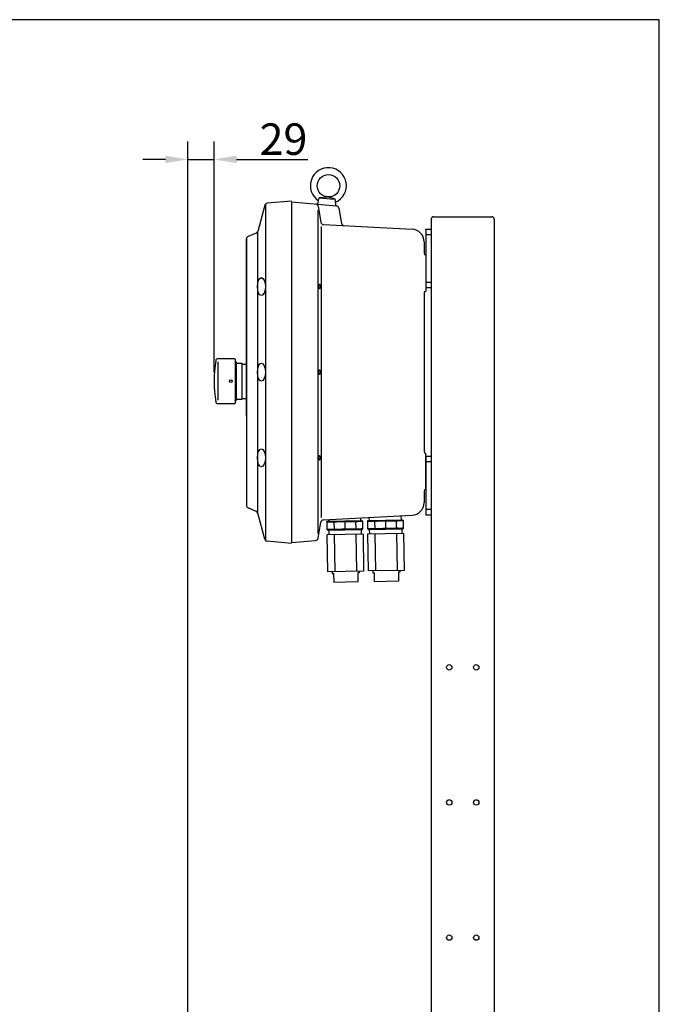
# Model space of a CAD drawing. Extents: x 285 to 3724, y 87 to 2624.
# Drawn here: x 3014 to 3724, y 1532 to 2624 of the extents above; entities that cross this region are included whole.
import ezdxf

# ---------------------------------------------------------------- set-up
doc = ezdxf.new("R2010")
doc.units = 0
doc.header["$MEASUREMENT"] = 0
doc.layers.get('0').update_dxf_attribs({"linetype": 'CONTINUOUS'})
doc.layers.get('DEFPOINTS').update_dxf_attribs({"linetype": 'CONTINUOUS'})
doc.layers.add('MESURE', color=8, linetype='CONTINUOUS')
doc.styles.add('AD-STANDARD', font='romans.shx', dxfattribs={"width": 0.8, "bigfont": 'bigfont.shx'})
doc.dimstyles.new('AD-STANDARD', dxfattribs={"dimtxt": 3.5, "dimasz": 2.5, "dimexe": 2, "dimexo": 1, "dimgap": 0.5, "dimtad": 1, "dimdec": 4, "dimdsep": 46, "dimtxsty": 'AD-STANDARD', "dimcen": -2, "dimclrd": 9, "dimclre": 9, "dimclrt": 2, "dimadec": 0, "dimazin": 0, "dimtfac": 1, "dimtdec": 4, "dimtmove": 0, "dimatfit": 3, "dimfxl": 1, "dimtolj": 1, "dimarcsym": 0})

# ---------------------------------------------------------------- blocks, each defined once
blk = doc.blocks.new('*D30')
at = {"layer": 'DEFPOINTS', "color": 0}
for p in [(3229.5, 2469.4), (3229.5, 2223.2), (3200.5, 965.7)]:
    blk.add_point(p, dxfattribs=at)
at = {"layer": 'MESURE', "color": 9, "lineweight": -2}
for p, q in [((3200.5, 975.7), (3200.5, 2489.4)), ((3229.5, 2233.2), (3229.5, 2489.4)), ((3175.5, 2469.4), (3150.5, 2469.4)), ((3200.5, 2469.4), (3229.5, 2469.4)), ((3254.5, 2469.4), (3333.5, 2469.4))]:
    blk.add_line(p, q, dxfattribs=at)
at = {"layer": 'MESURE', "color": 9}
for points in [[(3175.5, 2473.5), (3175.5, 2465.2), (3200.5, 2469.4)], [(3254.5, 2473.5), (3254.5, 2465.2), (3229.5, 2469.4)]]:
    blk.add_solid(points, dxfattribs=at)
at = {"layer": 'MESURE', "color": 2, "insert": (3306.5, 2491.9), "char_height": 35, "attachment_point": 5, "style": 'AD-STANDARD'}
blk.add_mtext('\\A1;29', dxfattribs=at)

msp = doc.modelspace()

# ---------------------------------------------------------------- linework, layer by layer
at = {"color": 8}
for p, q in [((3362.18993, 2424.89225), (3347.3574, 2426.18993)), ((3347.47448, 2427.11336), (3355.29059, 2427.72646)), ((3362.88148, 2425.76542), (3355.29059, 2427.72646)), ((3286.50437, 2419.71428), (3286.50437, 2046.63352)), ((3315.50437, 2422.17277), (3315.50437, 2044.17277)), ((3344.50437, 2413.09695), (3344.50437, 2054.28656)), ((3348.50437, 2394.85693), (3348.50437, 2071.97154)), ((3277.50437, 2388.71276), (3277.50437, 2077.63558)), ((3470.50437, 2385.67277), (3464.50437, 2385.67277)), ((3470.50437, 2332.67277), (3464.50437, 2332.67277)), ((3233.73196, 2244.75965), (3233.73196, 2202.11934)), ((3470.50437, 2133.67277), (3464.50437, 2133.67277)), ((3470.50437, 2080.67277), (3464.50437, 2080.67277)), ((3362.56492, 2066.44591), (3362.68709, 2059.44697)), ((3374.5631, 2066.65534), (3374.68526, 2059.6564)), ((3386.56127, 2066.86476), (3386.68343, 2059.86583)), ((3407.61982, 2067.23234), (3407.74198, 2060.23341)), ((3419.61799, 2067.44168), (3419.74016, 2060.44274)), ((3431.61616, 2067.65111), (3431.73833, 2060.65217)), ((3362.80053, 2052.94796), (3363.51608, 2011.95421)), ((3386.79688, 2053.36682), (3387.51242, 2012.37307)), ((3407.85542, 2053.7344), (3408.57097, 2012.74064)), ((3431.85177, 2054.15326), (3432.56732, 2013.1595))]:
    msp.add_line(p, q, dxfattribs=at)
for p, q in [((3285.94642, 2418.62974), (3277.88567, 2389.55494)), ((3315.50437, 2423.17277), (3288.5759, 2420.81683)), ((3315.50437, 2422.17277), (3365.23036, 2417.82231)), ((3344.53597, 2419.53774), (3345.66595, 2425.49236)), ((3344.90724, 2417.37324), (3348.08674, 2399.51804)), ((3364.45986, 2417.79462), (3364.38105, 2423.855)), ((3367.91899, 2415.37863), (3371.07454, 2398.29452)), ((3473.10437, 2405.67277), (3537.90437, 2405.67277)), ((3350.88327, 2397.0481), (3449.23708, 2391.89359)), ((3470.50437, 2403.07277), (3470.50437, 1253.67864)), ((3540.50437, 2403.07277), (3540.50437, 1247.28215)), ((3276.18614, 2387.60315), (3267.31106, 2383.76266)), ((3464.50437, 2391.67277), (3464.50437, 2323.17277)), ((3470.50437, 2391.67277), (3464.50437, 2391.67277)), ((3470.50437, 2391.67277), (3470.50437, 2326.67277)), ((3265.50437, 2381.11598), (3265.50437, 2085.33607)), ((3265.50437, 2262.17277), (3265.50437, 2380.17277)), ((3462.50437, 2377.91278), (3462.50437, 2365.17277)), ((3462.50437, 2321.17277), (3462.50437, 2145.17277)), ((3470.50437, 2326.67277), (3464.50437, 2326.67277)), ((3265.50618, 2185.023), (3265.50618, 2262.08213)), ((3252.50618, 2248.17277), (3233.73196, 2248.17277)), ((3252.50618, 2248.17277), (3253.00618, 2247.67277)), ((3253.00618, 2247.67277), (3253.00618, 2198.67277)), ((3253.00618, 2244.67277), (3254.00618, 2244.67277)), ((3254.00618, 2244.67277), (3254.00618, 2201.67277)), ((3254.00618, 2243.17277), (3260.50618, 2243.17277)), ((3260.50618, 2203.17277), (3260.50618, 2243.17277)), ((3260.50618, 2242.17277), (3265.50618, 2242.17277)), ((3252.50618, 2198.17277), (3233.73196, 2198.17277)), ((3252.50618, 2198.17277), (3253.00618, 2198.67277)), ((3253.00618, 2201.67277), (3254.00618, 2201.67277)), ((3254.00618, 2203.17277), (3260.50618, 2203.17277)), ((3260.50618, 2204.17277), (3265.50618, 2204.17277)), ((3464.50437, 2103.17277), (3464.50437, 2143.17277)), ((3464.50437, 2139.67277), (3464.50437, 2074.67277)), ((3470.50437, 2139.67277), (3464.50437, 2139.67277)), ((3470.50437, 2139.67277), (3470.50437, 2074.67277)), ((3462.50437, 2101.17277), (3462.50437, 2088.43276)), ((3276.18803, 2078.74231), (3267.31295, 2082.5828)), ((3285.94831, 2047.71572), (3277.88757, 2076.79052)), ((3344.90724, 2048.9723), (3348.08674, 2066.8275)), ((3350.88327, 2069.29744), (3449.23708, 2074.45195)), ((3350.88509, 2069.29744), (3449.23889, 2074.45195)), ((3354.55742, 2066.80621), (3355.53981, 2067.82351)), ((3354.55742, 2066.80621), (3354.69703, 2058.80743)), ((3355.53981, 2067.82351), (3393.53402, 2068.4867)), ((3356.78962, 2067.84533), (3356.7589, 2069.60537)), ((3392.28421, 2068.46489), (3392.23186, 2071.46443)), ((3393.53402, 2068.4867), (3394.55132, 2067.50431)), ((3394.69094, 2059.50553), (3394.55132, 2067.50431)), ((3399.61231, 2067.59265), (3400.5947, 2068.60995)), ((3399.61231, 2067.59265), (3399.75193, 2059.59387)), ((3400.5947, 2068.60995), (3438.58892, 2069.27314)), ((3401.84451, 2068.63176), (3401.79216, 2071.63131)), ((3437.33911, 2069.25132), (3437.25929, 2073.82412)), ((3438.58892, 2069.27314), (3439.60622, 2068.29074)), ((3439.74584, 2060.29196), (3439.60622, 2068.29074)), ((3470.50437, 2074.67277), (3464.50437, 2074.67277)), ((3355.71433, 2057.82503), (3354.69703, 2058.80743)), ((3393.70855, 2058.48823), (3355.71433, 2057.82503)), ((3355.71433, 2057.82503), (3393.70855, 2058.48823)), ((3356.71418, 2057.84249), (3356.80144, 2052.84325)), ((3392.7087, 2058.47077), (3392.79596, 2053.47154)), ((3393.70855, 2058.48823), (3394.69094, 2059.50553)), ((3400.76923, 2058.61147), (3399.75193, 2059.59387)), ((3400.76923, 2058.61147), (3438.76344, 2059.27466)), ((3438.76344, 2059.27466), (3400.76923, 2058.61147)), ((3401.76908, 2058.62892), (3401.85634, 2053.62968)), ((3437.76359, 2059.25721), (3437.85085, 2054.25797)), ((3438.76344, 2059.27466), (3439.74584, 2060.29196)), ((3315.50627, 2043.17269), (3288.5778, 2045.52862)), ((3315.50437, 2044.17277), (3342.21516, 2046.50966)), ((3394.79566, 2053.50644), (3354.80175, 2052.80834)), ((3354.80175, 2052.80834), (3355.5173, 2011.81459)), ((3394.79566, 2053.50644), (3395.51121, 2012.51268)), ((3439.85055, 2054.29288), (3399.85664, 2053.59478)), ((3399.85664, 2053.59478), (3400.57219, 2012.60102)), ((3439.85055, 2054.29288), (3440.5661, 2013.29912)), ((3395.51121, 2012.51268), (3355.5173, 2011.81459)), ((3360.51654, 2011.90185), (3360.55144, 2009.90215)), ((3390.51197, 2012.42542), (3390.54687, 2010.42573)), ((3440.5661, 2013.29912), (3400.57219, 2012.60102)), ((3405.57143, 2012.68829), (3405.60633, 2010.68859)), ((3435.60176, 2011.21216), (3434.10199, 2011.18598)), ((3434.10199, 2011.18598), (3434.27652, 2001.18751)), ((3435.56686, 2013.21186), (3435.60176, 2011.21216)), ((3360.55144, 2009.90215), (3362.05121, 2009.92833)), ((3362.05121, 2009.92833), (3362.22574, 1999.92986)), ((3389.22162, 2000.40107), (3362.22574, 1999.92986)), ((3390.54687, 2010.42573), (3389.0471, 2010.39955)), ((3389.0471, 2010.39955), (3389.22162, 2000.40107)), ((3405.60633, 2010.68859), (3407.10611, 2010.71477)), ((3407.10611, 2010.71477), (3407.28063, 2000.71629)), ((3434.27652, 2001.18751), (3407.28063, 2000.71629))]:
    msp.add_line(p, q)
for centre, radius in [((3356.38003, 2440.1789), 12.5), ((3490.50437, 1905.67277), 3), ((3520.50437, 1905.67277), 3), ((3490.50437, 1755.67277), 3), ((3520.50437, 1755.67277), 3), ((3490.50437, 1605.67277), 3), ((3520.50437, 1605.67277), 3)]:
    msp.add_circle(centre, radius)
msp.add_circle((3248.00618, 2223.17277), 1.5, dxfattribs=at)
for centre, radius, start, end in [((3356.38003, 2440.1789), 20, 293.66246563, 236.33753437), ((3288.83737, 2417.82825), 3, 95, 164.50441408), ((3341.9537, 2416.84729), 3, 10.0969363, 85), ((3364.96889, 2414.83373), 3, 10.46496225, 85), ((3473.10437, 2403.07277), 2.6, 90, 180), ((3537.90437, 2403.07277), 2.6, 0, 90), ((3351.04028, 2400.04399), 3, 190.0969363, 267), ((3374.02463, 2398.83943), 3, 190.46496225, 267), ((3268.50248, 2381.00938), 3, 113.39947992, 180), ((3274.99472, 2390.35643), 3, 293.39947992, 344.50441408), ((3448.50437, 2377.91278), 14, 0, 87), ((3464.50437, 2365.17277), 2, 180, 270), ((3464.50437, 2321.17277), 2, 90, 180), ((3379.54187, 2223.17277), 150, 171.22784969, 188.77215031), ((3233.73196, 2245.67277), 2.5, 90, 171.22784969), ((3233.73196, 2200.67277), 2.5, 188.77215031, 270), ((3464.50437, 2145.17277), 2, 180, 270), ((3464.50437, 2101.17277), 2, 90, 180), ((3448.50437, 2088.43276), 14, 273, 0), ((3268.50437, 2085.33607), 3, 180, 246.60052008), ((3274.99661, 2075.98903), 3, 15.49558592, 66.60052008), ((3351.04028, 2066.30155), 3, 93, 169.9030637), ((3288.83926, 2048.51721), 3, 195.49558592, 265), ((3341.9537, 2049.49825), 3, 275, 349.9030637)]:
    msp.add_arc(centre, radius, start, end)
for centre, radius, start, end in [((3347.63088, 2425.11948), 2, 94.48519471, 169.25497057), ((3362.38122, 2423.82899), 2, 0.74502943, 75.51480529), ((3358.84041, 2050.6285), 16.25, 76.7499673, 105.2500327), ((3369.18793, 2030.80607), 36.25, 81.47271662, 100.52728338), ((3381.18611, 2031.0155), 36.25, 81.47271662, 100.52728338), ((3390.83553, 2051.18697), 16.25, 76.7499673, 105.2500327), ((3403.8953, 2051.41493), 16.25, 76.7499673, 105.2500327), ((3414.24283, 2031.5925), 36.25, 81.47271662, 100.52728338), ((3426.241, 2031.80193), 36.25, 81.47271662, 100.52728338), ((3435.89043, 2051.97341), 16.25, 76.7499673, 105.2500327), ((3358.41282, 2075.12476), 16.25, 256.7499673, 285.2500327), ((3368.06225, 2095.29624), 36.25, 261.47271662, 280.52728338), ((3380.06043, 2095.50567), 36.25, 261.47271662, 280.52728338), ((3390.40795, 2075.68324), 16.25, 256.7499673, 285.2500327), ((3403.46772, 2075.9112), 16.25, 256.7499673, 285.2500327), ((3413.11715, 2096.08268), 36.25, 261.47271662, 280.52728338), ((3425.11532, 2096.29211), 36.25, 261.47271662, 280.52728338), ((3435.46284, 2076.46968), 16.25, 256.7499673, 285.2500327)]:
    msp.add_arc(centre, radius, start, end, dxfattribs=at)
for centre in [(3281.95798, 2328.17277), (3281.95798, 2233.17277), (3281.95798, 2138.17277)]:
    msp.add_ellipse(centre, major_axis=(0, -9.99985), ratio=0.4453673319, dxfattribs=at)
at = {"color": 8, "extrusion": (0, 0, -1)}
for centre in [(3346.50437, 2328.21666), (3346.50437, 2233.21666), (3346.50437, 2138.21666)]:
    msp.add_ellipse(centre, major_axis=(0, 2.63188), ratio=0.4, dxfattribs=at)
for p in [(3464.50437, 2391.67277), (3470.50437, 2391.67277), (3265.50248, 2381.00938)]:
    msp.add_point(p)
at = {"layer": 'MESURE'}
msp.add_lwpolyline([(2269.91547, 829.652), (3723.67357, 829.652), (3723.67357, 2624.4518), (2269.91547, 2624.4518)], close=True, dxfattribs=at)

# ---------------------------------------------------------------- dimensions: what is measured, and where the dimension line sits
dim = msp.add_linear_dim(base=(3229.54187, 2469.37857), p1=(3200.50437, 965.67277), p2=(3229.54187, 2223.17277), dimstyle='AD-STANDARD', override={"dimscale": 10, "dimtoh": 1, "dimdec": 1, "dimtp": 2, "dimtm": 2, "dimatfit": 1}, dxfattribs=at)
dim.commit()
dim.dimension.update_dxf_attribs({"geometry": '*D30', "text_midpoint": (3306.54187, 2491.87857)})

doc.saveas('drawing.dxf')
